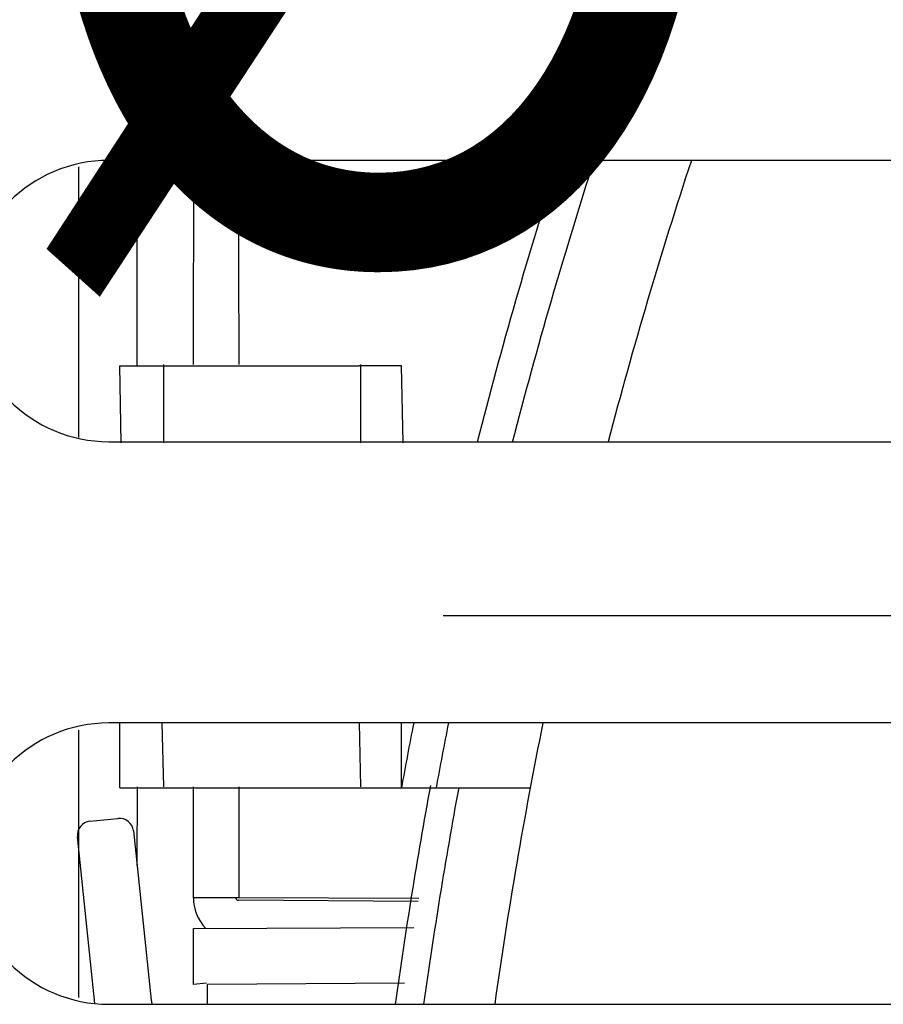
# Model space of a CAD drawing. Extents: x -465088 to 588, y -464991 to 465278.
# Drawn here: x -283 to -252, y -161 to -126 of the extents above; entities that cross this region are included whole.
import ezdxf

# ---------------------------------------------------------------- set-up
doc = ezdxf.new("R2010")
doc.units = 0
doc.layers.add('4', color=7, linetype='CONTINUOUS')
doc.styles.get("Standard").update_dxf_attribs({"font": 'monotxt.shx'})

# ---------------------------------------------------------------- blocks, each defined once
blk = doc.blocks.new('*D5622')
at = {"layer": '4', "color": 1, "linetype": 'CONTINUOUS'}
blk.add_line((-267.94118, -147.51658), (-167.94118, -147.51658), dxfattribs=at)

msp = doc.modelspace()

# ---------------------------------------------------------------- linework, layer by layer
at = {"layer": '4', "color": 150, "linetype": 'CONTINUOUS'}
for p, q in [((-280.891, -131.566), (-280.891, -141.186)), ((-278.813, -138.637), (-278.813, -131.337)), ((-276.813, -131.337), (-276.816, -138.588)), ((-275.186, -138.588), (-275.213, -131.337)), ((-280.891, -151.591), (-280.891, -161.093)), ((-278.813, -156.406), (-278.795, -153.606)), ((-276.816, -153.606), (-276.816, -157.564)), ((-275.186, -157.564), (-275.186, -153.606)), ((-276.81, -157.537), (-275.213, -157.537)), ((-275.213, -157.537), (-268.803, -157.564)), ((-268.822, -157.681), (-275.213, -157.637))]:
    msp.add_line(p, q, dxfattribs=at)
at = {"layer": '4', "color": 254, "linetype": 'CONTINUOUS'}
for p, q in [((-227.813, -131.337), (-279.813, -131.337)), ((-279.813, -141.337), (-227.813, -141.337)), ((-227.813, -151.337), (-279.813, -151.337)), ((-279.813, -161.337), (-227.813, -161.337))]:
    msp.add_line(p, q, dxfattribs=at)
at = {"layer": '4', "color": 9, "linetype": 'CONTINUOUS'}
for p, q in [((-277.864, -141.382), (-277.864, -138.588)), ((-270.879, -138.588), (-270.879, -141.382)), ((-279.421, -138.637), (-277.921, -138.637)), ((-279.378, -141.382), (-279.421, -138.637)), ((-277.921, -138.637), (-270.921, -138.637)), ((-269.421, -138.637), (-270.921, -138.637)), ((-269.365, -141.382), (-269.421, -138.637)), ((-279.421, -153.637), (-279.421, -151.337)), ((-277.864, -153.606), (-277.921, -151.337)), ((-270.921, -151.337), (-270.879, -153.606)), ((-269.421, -153.637), (-269.421, -151.337)), ((-279.421, -153.637), (-277.921, -153.637)), ((-277.921, -153.637), (-270.921, -153.637)), ((-270.921, -153.637), (-269.421, -153.637)), ((-269.421, -153.637), (-268.189, -153.637)), ((-268.189, -153.637), (-264.845, -153.637))]:
    msp.add_line(p, q, dxfattribs=at)
at = {"layer": '4', "color": 8, "linetype": 'CONTINUOUS'}
for p, q in [((-280.487, -154.832), (-279.492, -154.727)), ((-280.308, -161.312), (-280.932, -155.381)), ((-278.943, -155.172), (-278.31, -161.189)), ((-276.813, -158.637), (-268.977, -158.612)), ((-276.813, -160.637), (-276.813, -158.637)), ((-276.351, -160.591), (-276.813, -160.637))]:
    msp.add_line(p, q, dxfattribs=at)
at = {"layer": '4', "color": 30, "linetype": 'CONTINUOUS'}
for p in [(-269.307, -160.591), (-276.312, -161.337)]:
    msp.add_line(p, (-276.312, -160.637), dxfattribs=at)
at = {"layer": '4', "color": 254, "linetype": 'CONTINUOUS'}
for centre in [(-279.813, -136.337), (-279.813, -156.337)]:
    msp.add_arc(centre, 5, 90, 270, dxfattribs=at)
at = {"layer": '4', "color": 9, "linetype": 'CONTINUOUS'}
for radius, start, end in [(178.5, 162.2899, 165.63623), (177.288, 162.16473, 165.54109), (178.5, 168.92136, 169.67266), (177.288, 168.84463, 169.60125)]:
    msp.add_arc((-93.813, -185.637), radius, start, end, dxfattribs=at)
at = {"layer": '4', "color": 94, "linetype": 'CONTINUOUS'}
for start, end in [(161.81608, 165.25029), (168.63107, 171.97215)]:
    msp.add_arc((-93.813, -185.637), 174, start, end, dxfattribs=at)
at = {"layer": '4', "color": 6, "linetype": 'CONTINUOUS'}
msp.add_arc((-93.813, -185.637), 177.5, 169.58887, 172.13146, dxfattribs=at)
at = {"layer": '4', "color": 8, "linetype": 'CONTINUOUS'}
for centre, radius, start, end in [((-93.813, -185.637), 176.5, 169.55433, 172.08659), ((-280.434, -155.329), 0.5, 96, 186), ((-279.44, -155.225), 0.5, 6, 96), ((-277.813, -161.137), 0.5, 186, 203.5948)]:
    msp.add_arc(centre, radius, start, end, dxfattribs=at)
at = {"layer": '4', "color": 150, "linetype": 'CONTINUOUS'}
for radius, start, end in [(1.6, 180, 223.3885), (0.1, 197.0124, 270)]:
    msp.add_arc((-275.213, -157.537), radius, start, end, dxfattribs=at)

# ---------------------------------------------------------------- block references
at = {"layer": '4', "color": 1}
msp.add_blockref('*D5622', (0, 0), dxfattribs=at)

# ---------------------------------------------------------------- texts
at = {"layer": '4', "color": 1, "linetype": 'CONTINUOUS', "width": 0.85}
msp.add_text('%%c', height=32, dxfattribs=at).set_placement((-284.107, -134.746))

doc.saveas('drawing.dxf')
